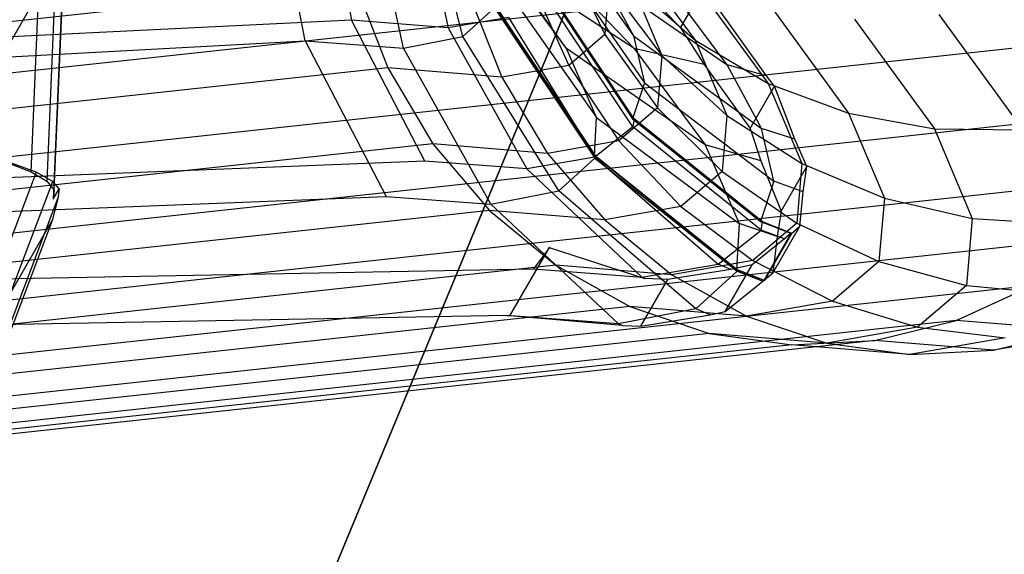
# Model space of a CAD drawing. Extents: x -2538 to 5538, y -3298 to 3298.
# Drawn here: x -73 to -55, y -161 to -151 of the extents above; entities that cross this region are included whole.
import ezdxf

# ---------------------------------------------------------------- set-up
doc = ezdxf.new("R2010")
doc.units = 0

msp = doc.modelspace()

# ---------------------------------------------------------------- linework, layer by layer
at = {"color": 0}
for p, q in [((-13.789055, -33.289723, 3147.5), (-71.106149, -171.665429, 3010)), ((-71.753144, -173.227412, 3011.841632), (-14.161607, -34.189144, 3150)), ((-67.061089, -148.505408, 2938.060176), (-66.513636, -151.401046, 2937.673022)), ((-64.499179, -151.695672, 2944.979814), (-65.321962, -148.51215, 2944.836491)), ((-67.353963, -151.773199, 2938.067327), (-67.960772, -148.57262, 2938.49179)), ((-65.575958, -151.902975, 2941.659306), (-66.275126, -148.695654, 2941.897182)), ((-65.394658, -148.632953, 2941.403065), (-64.76786, -151.534664, 2941.175077)), ((-63.040617, -149.386122, 2953.775524), (-61.40739, -151.684387, 2954.732068)), ((-62.620363, -151.909761, 2955.524664), (-64.379632, -149.466075, 2954.186988)), ((-72.319782, -154.144447, 2853.272022), (-72.129274, -149.722723, 2852.423498)), ((-49.771696, -149.872963, 2930.928618), (-78.5294, -152.989023, 2851.94233)), ((-71.844327, -149.83259, 2851.605115), (-72.037301, -154.311556, 2852.464624)), ((-71.902144, -154.479436, 2851.620135), (-71.70766, -149.965414, 2850.753899)), ((-63.312302, -149.900129, 2964.405957), (-61.399194, -151.909254, 2960.782591)), ((-74.364984, -154.692474, 2825.460317), (-71.723424, -150.117158, 2849.895714)), ((-71.723424, -150.117158, 2849.895714), (-71.918417, -154.642985, 2850.764215)), ((-62.862831, -150.140152, 2951.166386), (-61.206927, -152.534593, 2951.790133)), ((-61.883182, -150.12581, 2965.478551), (-60.556448, -151.539415, 2962.905644)), ((-61.507941, -150.092762, 2961.926085), (-60.291022, -151.761309, 2958.056914)), ((-62.637828, -150.194569, 2949.174449), (-61.928725, -151.660665, 2949.389113)), ((-62.620363, -151.909761, 2955.524664), (-63.74817, -150.379232, 2959.047083)), ((-61.399194, -151.909254, 2960.782591), (-63.74817, -150.379232, 2959.047083)), ((-63.904252, -150.561104, 2950.900178), (-62.076215, -153.163196, 2951.762389)), ((-61.954632, -150.65932, 2957.572453), (-59.709032, -152.205862, 2958.771124)), ((-61.954632, -150.65932, 2957.572453), (-61.40739, -151.684387, 2954.732068)), ((-66.446871, -150.750084, 2938.14056), (-95.559686, -153.904623, 2858.178918)), ((-66.446871, -150.750084, 2938.14056), (-65.860862, -152.261996, 2937.887039)), ((-63.252296, -150.720788, 2945.645653), (-62.582737, -152.220748, 2945.633226)), ((-63.06097, -150.719885, 2948.386037), (-61.426017, -153.183939, 2948.682496)), ((-61.418098, -153.332217, 2948.106878), (-63.05986, -150.860995, 2947.823381)), ((-61.395372, -153.183576, 2948.754817), (-63.037093, -150.712083, 2948.472503)), ((-61.852615, -150.768914, 2953.137058), (-61.928725, -151.660665, 2949.389113)), ((-61.852615, -150.768914, 2953.137058), (-60.893224, -152.037329, 2953.55188)), ((-61.43101, -150.76052, 2957.422492), (-60.291022, -151.761309, 2958.056914)), ((-61.43101, -150.76052, 2957.422492), (-60.893224, -152.037329, 2953.55188)), ((-60.556448, -151.539415, 2962.905644), (-60.131145, -150.802769, 2962.721736)), ((-60.266889, -150.76778, 2962.768098), (-58.971354, -152.54412, 2958.648967)), ((-64.391348, -150.919655, 2942.214925), (-63.79509, -152.432412, 2941.981718)), ((-59.709032, -152.205862, 2958.771124), (-60.704623, -150.875206, 2961.798704)), ((-59.002227, -152.40465, 2959.033462), (-59.969616, -151.048693, 2962.178964)), ((-64.499179, -151.695672, 2944.979814), (-63.928017, -151.174044, 2948.390075)), ((-62.117405, -153.858428, 2948.882362), (-63.937798, -151.127314, 2948.554631)), ((-63.928017, -151.174044, 2948.390075), (-62.107012, -153.894826, 2948.760605)), ((-63.924385, -151.112728, 2948.644076), (-62.104216, -153.847634, 2948.956101)), ((-58.886255, -151.201036, 2963.549752), (-57.512104, -153.085168, 2959.180663)), ((-66.513636, -151.401046, 2937.673022), (-82.171791, -152.1612, 2898.417288)), ((-65.18901, -153.950266, 2936.910686), (-66.513636, -151.401046, 2937.673022)), ((-64.76786, -151.534664, 2941.175077), (-66.513636, -151.401046, 2937.673022)), ((-63.674217, -151.347765, 2944.452856), (-64.76786, -151.534664, 2941.175077)), ((-63.674217, -151.347765, 2944.452856), (-62.110565, -153.880875, 2944.307821)), ((-57.40799, -151.379364, 2964.2473), (-55.957611, -153.368013, 2959.635847)), ((-55.877008, -151.297346, 2964.839545), (-54.355107, -153.384062, 2960.000687)), ((-50.214897, -151.439011, 2931.120227), (-78.962478, -154.553975, 2852.161745)), ((-64.76786, -151.534664, 2941.175077), (-63.343255, -154.091537, 2940.613301)), ((-60.556448, -151.539415, 2962.905644), (-60.129518, -152.203159, 2961.458695)), ((-65.575958, -151.902975, 2941.659306), (-64.499179, -151.695672, 2944.979814)), ((-62.760797, -154.491913, 2944.857022), (-64.499179, -151.695672, 2944.979814)), ((-61.928725, -151.660665, 2949.389113), (-62.582737, -152.220748, 2945.633226)), ((-61.928725, -151.660665, 2949.389113), (-60.974426, -152.988734, 2949.553213)), ((-61.40739, -151.684387, 2954.732068), (-59.093168, -153.359468, 2955.574565)), ((-61.40739, -151.684387, 2954.732068), (-61.206927, -152.534593, 2951.790133)), ((-60.291022, -151.761309, 2958.056914), (-58.971354, -152.54412, 2958.648967)), ((-60.291022, -151.761309, 2958.056914), (-59.717298, -153.123441, 2953.927645)), ((-82.414244, -152.58114, 2900.002821), (-67.353963, -151.773199, 2938.067327)), ((-67.353963, -151.773199, 2938.067327), (-65.887725, -154.590933, 2937.229084)), ((-67.353963, -151.773199, 2938.067327), (-65.575958, -151.902975, 2941.659306)), ((-63.993341, -154.729204, 2941.056176), (-65.575958, -151.902975, 2941.659306)), ((-62.076215, -153.163196, 2951.762389), (-62.620363, -151.909761, 2955.524664)), ((-60.113393, -153.654195, 2956.766718), (-62.620363, -151.909761, 2955.524664)), ((-60.129518, -152.203159, 2961.458695), (-61.399194, -151.909254, 2960.782591)), ((-61.399194, -151.909254, 2960.782591), (-60.113393, -153.654195, 2956.766718)), ((-60.893224, -152.037329, 2953.55188), (-60.974426, -152.988734, 2949.553213)), ((-60.893224, -152.037329, 2953.55188), (-59.717298, -153.123441, 2953.927645)), ((-65.860862, -152.261996, 2937.887039), (-94.941635, -155.413063, 2858.013404)), ((-63.79509, -152.432412, 2941.981718), (-65.860862, -152.261996, 2937.887039)), ((-65.860862, -152.261996, 2937.887039), (-65.042753, -153.640757, 2937.533142)), ((-62.582737, -152.220748, 2945.633226), (-63.79509, -152.432412, 2941.981718)), ((-62.582737, -152.220748, 2945.633226), (-61.672187, -153.586284, 2945.546074)), ((-60.129518, -152.203159, 2961.458695), (-59.298201, -153.362545, 2958.760895)), ((-59.002227, -152.40465, 2959.033462), (-59.709032, -152.205862, 2958.771124)), ((-59.093168, -153.359468, 2955.574565), (-59.709032, -152.205862, 2958.771124)), ((-63.79509, -152.432412, 2941.981718), (-62.965642, -153.812108, 2941.650297)), ((-58.854856, -152.594647, 2958.569185), (-59.002227, -152.40465, 2959.033462)), ((-61.206927, -152.534593, 2951.790133), (-61.426017, -153.183939, 2948.682496)), ((-61.206927, -152.534593, 2951.790133), (-58.867568, -154.316288, 2952.263721)), ((-59.298201, -153.362545, 2958.760895), (-58.854856, -152.594647, 2958.569185)), ((-58.971354, -152.54412, 2958.648967), (-57.512104, -153.085168, 2959.180663)), ((-58.971354, -152.54412, 2958.648967), (-58.360566, -153.99425, 2954.252936)), ((-58.488222, -153.553477, 2955.71571), (-58.854856, -152.594647, 2958.569185)), ((-50.901394, -152.896915, 2931.417065), (-79.645565, -156.01151, 2852.467947)), ((-60.974426, -152.988734, 2949.553213), (-61.672187, -153.586284, 2945.546074)), ((-60.974426, -152.988734, 2949.553213), (-59.803926, -154.138425, 2949.661765)), ((-62.117405, -153.858428, 2948.882362), (-62.076215, -153.163196, 2951.762389)), ((-62.076215, -153.163196, 2951.762389), (-59.493016, -155.083223, 2952.477387)), ((-61.426017, -153.183939, 2948.682496), (-59.109512, -155.043013, 2948.793286)), ((-61.395372, -153.183576, 2948.754817), (-61.418098, -153.332217, 2948.106878)), ((-59.071735, -155.050683, 2948.849925), (-61.395372, -153.183576, 2948.754817)), ((-59.717298, -153.123441, 2953.927645), (-59.803926, -154.138425, 2949.661765)), ((-59.717298, -153.123441, 2953.927645), (-58.360566, -153.99425, 2954.252936)), ((-57.512104, -153.085168, 2959.180663), (-55.957611, -153.368013, 2959.635847)), ((-57.512104, -153.085168, 2959.180663), (-56.864252, -154.623295, 2954.517871)), ((-61.418098, -153.332217, 2948.106878), (-62.110565, -153.880875, 2944.307821)), ((-59.094415, -155.199023, 2948.203297), (-61.418098, -153.332217, 2948.106878)), ((-59.298201, -153.362545, 2958.760895), (-59.101939, -153.9481, 2957.111183)), ((-58.488222, -153.553477, 2955.71571), (-59.093168, -153.359468, 2955.574565)), ((-58.867568, -154.316288, 2952.263721), (-59.093168, -153.359468, 2955.574565)), ((-55.957611, -153.368013, 2959.635847), (-54.355107, -153.384062, 2960.000687)), ((-55.957611, -153.368013, 2959.635847), (-55.273821, -154.991464, 2954.714398)), ((-65.042753, -153.640757, 2937.533142), (-94.088075, -156.787983, 2857.756878)), ((-62.965642, -153.812108, 2941.650297), (-65.042753, -153.640757, 2937.533142)), ((-65.042753, -153.640757, 2937.533142), (-64.017402, -154.844473, 2937.089622)), ((-61.672187, -153.586284, 2945.546074), (-62.965642, -153.812108, 2941.650297)), ((-61.672187, -153.586284, 2945.546074), (-60.548316, -154.775907, 2945.386846)), ((-59.101939, -153.9481, 2957.111183), (-60.113393, -153.654195, 2956.766718)), ((-60.113393, -153.654195, 2956.766718), (-59.493016, -155.083223, 2952.477387)), ((-58.269803, -154.051321, 2954.139837), (-58.488222, -153.553477, 2955.71571)), ((-62.110565, -153.880875, 2944.307821), (-63.343255, -154.091537, 2940.613301)), ((-62.965642, -153.812108, 2941.650297), (-61.928206, -155.016822, 2941.230731)), ((-62.760797, -154.491913, 2944.857022), (-62.107012, -153.894826, 2948.760605)), ((-59.542679, -155.921478, 2949.004884), (-62.117405, -153.858428, 2948.882362)), ((-62.110565, -153.880875, 2944.307821), (-59.873468, -155.816285, 2943.929207)), ((-62.104216, -153.847634, 2948.956101), (-62.107012, -153.894826, 2948.760605)), ((-62.107012, -153.894826, 2948.760605), (-59.531608, -155.946423, 2948.93057)), ((-62.104216, -153.847634, 2948.956101), (-59.529739, -155.914887, 2949.061212)), ((-65.18901, -153.950266, 2936.910686), (-81.911721, -154.625333, 2895.533888)), ((-72.741002, -153.983185, 2854.017797), (-72.319782, -154.144447, 2853.272022)), ((-72.227047, -154.150161, 2853.263067), (-72.673826, -153.987324, 2854.01131)), ((-63.343255, -154.091537, 2940.613301), (-65.18901, -153.950266, 2936.910686)), ((-59.101939, -153.9481, 2957.111183), (-58.735431, -154.857811, 2954.341181)), ((-58.735431, -154.857811, 2954.341181), (-58.269803, -154.051321, 2954.139837)), ((-58.360566, -153.99425, 2954.252936), (-58.45279, -155.074804, 2949.711469)), ((-58.360566, -153.99425, 2954.252936), (-56.864252, -154.623295, 2954.517871)), ((-58.333277, -154.506484, 2952.316709), (-58.269803, -154.051321, 2954.139837)), ((-51.810326, -154.202376, 2931.810115), (-80.557907, -157.31734, 2852.851633)), ((-72.227047, -154.150161, 2853.263067), (-74.101253, -159.085194, 2854.389718)), ((-72.319782, -154.144447, 2853.272022), (-72.037301, -154.311556, 2852.464624)), ((-71.925734, -154.318431, 2852.45385), (-72.227047, -154.150161, 2853.263067)), ((-61.260293, -156.053288, 2939.772727), (-63.343255, -154.091537, 2940.613301)), ((-59.803926, -154.138425, 2949.661765), (-60.548316, -154.775907, 2945.386846)), ((-59.803926, -154.138425, 2949.661765), (-58.45279, -155.074804, 2949.711469)), ((-73.883049, -159.472301, 2853.630461), (-71.925734, -154.318431, 2852.45385)), ((-72.037301, -154.311556, 2852.464624), (-71.902144, -154.479436, 2851.620135)), ((-71.808696, -154.452942, 2851.779178), (-71.925734, -154.318431, 2852.45385)), ((-58.867568, -154.316288, 2952.263721), (-59.109512, -155.043013, 2948.793286)), ((-58.333277, -154.506484, 2952.316709), (-58.867568, -154.316288, 2952.263721)), ((-82.669368, -155.261289, 2895.73487), (-65.887725, -154.590933, 2937.229084)), ((-71.918417, -154.642985, 2850.764215), (-71.808696, -154.452942, 2851.779178)), ((-71.902144, -154.479436, 2851.620135), (-71.918417, -154.642985, 2850.764215)), ((-71.808696, -154.452942, 2851.779178), (-71.832915, -154.62887, 2851.640632)), ((-65.887725, -154.590933, 2937.229084), (-63.993341, -154.729204, 2941.056176)), ((-63.993341, -154.729204, 2941.056176), (-62.760797, -154.491913, 2944.857022)), ((-60.276981, -156.627156, 2944.480136), (-62.760797, -154.491913, 2944.857022)), ((-58.395097, -155.131309, 2949.568054), (-58.333277, -154.506484, 2952.316709)), ((-73.733386, -159.633062, 2852.783071), (-71.832915, -154.62887, 2851.640632)), ((-71.832915, -154.62887, 2851.640632), (-71.935047, -155.028964, 2850.838284)), ((-63.993341, -154.729204, 2941.056176), (-61.682192, -156.897688, 2940.14683)), ((-60.548316, -154.775907, 2945.386846), (-61.928206, -155.016822, 2941.230731)), ((-60.548316, -154.775907, 2945.386846), (-59.24527, -155.753469, 2945.160379)), ((-56.864252, -154.623295, 2954.517871), (-56.962073, -155.76942, 2949.700816)), ((-56.864252, -154.623295, 2954.517871), (-55.273821, -154.991464, 2954.714398)), ((-64.017402, -154.844473, 2937.089622), (-93.024941, -157.987605, 2857.417133)), ((-61.928206, -155.016822, 2941.230731), (-64.017402, -154.844473, 2937.089622)), ((-64.017402, -154.844473, 2937.089622), (-62.815964, -155.836571, 2936.569955)), ((-58.735431, -154.857811, 2954.341181), (-58.807957, -155.316354, 2952.58791)), ((-74.576607, -159.60428, 2826.402887), (-71.935047, -155.028964, 2850.838284)), ((-71.935047, -155.028964, 2850.838284), (-73.673171, -159.605675, 2851.883131)), ((-61.928206, -155.016822, 2941.230731), (-60.714305, -156.009948, 2940.735768)), ((-59.493016, -155.083223, 2952.477387), (-59.542679, -155.921478, 2949.004884)), ((-58.807957, -155.316354, 2952.58791), (-59.493016, -155.083223, 2952.477387)), ((-58.45279, -155.074804, 2949.711469), (-59.24527, -155.753469, 2945.160379)), ((-59.109512, -155.043013, 2948.793286), (-58.54698, -155.260529, 2948.775864)), ((-59.094415, -155.199023, 2948.203297), (-59.071735, -155.050683, 2948.849925)), ((-58.550671, -155.253241, 2948.830905), (-59.071735, -155.050683, 2948.849925)), ((-58.885152, -155.980108, 2949.779961), (-58.395097, -155.131309, 2949.568054)), ((-58.54698, -155.260529, 2948.775864), (-58.395097, -155.131309, 2949.568054)), ((-58.45279, -155.074804, 2949.711469), (-56.962073, -155.76942, 2949.700816)), ((-55.273821, -154.991464, 2954.714398), (-55.377068, -156.201168, 2949.63013)), ((-55.273821, -154.991464, 2954.714398), (-53.637597, -155.087571, 2954.836546)), ((-52.914078, -155.315727, 2932.287432), (-81.671782, -158.431788, 2853.301143)), ((-59.873468, -155.816285, 2943.929207), (-59.094415, -155.199023, 2948.203297)), ((-58.67602, -155.361621, 2948.188223), (-59.094415, -155.199023, 2948.203297)), ((-59.042202, -156.104598, 2949.04345), (-58.550671, -155.253241, 2948.830905)), ((-58.54698, -155.260529, 2948.775864), (-59.040903, -156.116029, 2948.989444)), ((-58.807957, -155.316354, 2952.58791), (-58.885152, -155.980108, 2949.779961)), ((-58.550671, -155.253241, 2948.830905), (-58.67602, -155.361621, 2948.188223)), ((-58.67602, -155.361621, 2948.188223), (-59.258282, -155.828436, 2944.96818)), ((-63.649572, -156.75472, 2936.169203), (-62.933689, -155.514774, 2935.859645)), ((-63.648332, -156.755319, 2936.168537), (-62.932566, -155.515576, 2935.859029)), ((-62.932566, -155.515576, 2935.859029), (-63.216875, -155.903535, 2935.847789)), ((-62.932566, -155.515576, 2935.859029), (-62.933689, -155.514774, 2935.859645)), ((-62.933689, -155.514774, 2935.859645), (-61.204036, -156.07933, 2939.749734)), ((-62.815964, -155.836571, 2936.569955), (-91.784537, -158.975481, 2857.004492)), ((-60.714305, -156.009948, 2940.735768), (-62.815964, -155.836571, 2936.569955)), ((-62.815964, -155.836571, 2936.569955), (-61.474944, -156.586905, 2935.98993)), ((-61.260293, -156.053288, 2939.772727), (-59.873468, -155.816285, 2943.929207)), ((-59.24527, -155.753469, 2945.160379), (-60.714305, -156.009948, 2940.735768)), ((-59.645747, -155.913434, 2943.880548), (-59.873468, -155.816285, 2943.929207)), ((-59.748082, -156.676794, 2945.179977), (-59.258282, -155.828436, 2944.96818)), ((-59.258282, -155.828436, 2944.96818), (-59.645747, -155.913434, 2943.880548)), ((-59.24527, -155.753469, 2945.160379), (-57.802642, -156.489268, 2944.873555)), ((-56.962073, -155.76942, 2949.700816), (-57.802642, -156.489268, 2944.873555)), ((-56.962073, -155.76942, 2949.700816), (-55.377068, -156.201168, 2949.63013)), ((-79.889525, -156.208199, 2895.611659), (-63.216875, -155.903535, 2935.847789)), ((-63.216875, -155.903535, 2935.847789), (-61.260293, -156.053288, 2939.772727)), ((-59.645747, -155.913434, 2943.880548), (-60.786417, -156.095276, 2940.532187)), ((-60.714305, -156.009948, 2940.735768), (-59.360822, -156.76131, 2940.180448)), ((-59.531608, -155.946423, 2948.93057), (-60.276981, -156.627156, 2944.480136)), ((-59.040903, -156.116029, 2948.989444), (-59.542679, -155.921478, 2949.004884)), ((-59.529739, -155.914887, 2949.061212), (-59.531608, -155.946423, 2948.93057)), ((-59.531608, -155.946423, 2948.93057), (-59.06585, -156.125236, 2948.923422)), ((-59.529739, -155.914887, 2949.061212), (-59.042202, -156.104598, 2949.04345)), ((-58.885152, -155.980108, 2949.779961), (-59.040903, -156.116029, 2948.989444)), ((-54.179111, -156.203141, 2932.834514), (-82.953346, -159.320994, 2853.802821)), ((-61.275675, -156.942696, 2940.74375), (-60.786417, -156.095276, 2940.532187)), ((-61.204036, -156.07933, 2939.749734), (-61.260293, -156.053288, 2939.772727)), ((-60.786417, -156.095276, 2940.532187), (-61.204036, -156.07933, 2939.749734)), ((-59.748082, -156.676794, 2945.179977), (-59.06585, -156.125236, 2948.923422)), ((-59.06585, -156.125236, 2948.923422), (-59.042202, -156.104598, 2949.04345)), ((-55.377068, -156.201168, 2949.63013), (-56.264266, -156.960947, 2944.535089)), ((-55.566989, -156.837655, 2933.434738), (-54.179111, -156.203141, 2932.834514)), ((-55.377068, -156.201168, 2949.63013), (-53.745936, -156.356928, 2949.501557)), ((-57.802642, -156.489268, 2944.873555), (-59.360822, -156.76131, 2940.180448)), ((-57.802642, -156.489268, 2944.873555), (-56.264266, -156.960947, 2944.535089)), ((-61.474944, -156.586905, 2935.98993), (-90.40455, -159.721593, 2856.531495)), ((-63.705583, -156.750002, 2936.059114), (-80.378233, -157.054666, 2895.822983)), ((-61.682192, -156.897688, 2940.14683), (-63.705583, -156.750002, 2936.059114)), ((-63.705583, -156.750002, 2936.059114), (-63.648332, -156.755319, 2936.168537)), ((-61.610296, -156.93087, 2940.118042), (-63.649572, -156.75472, 2936.169203)), ((-63.649572, -156.75472, 2936.169203), (-63.648332, -156.755319, 2936.168537)), ((-60.276981, -156.627156, 2944.480136), (-61.682192, -156.897688, 2940.14683)), ((-59.360822, -156.76131, 2940.180448), (-61.474944, -156.586905, 2935.98993)), ((-61.474944, -156.586905, 2935.98993), (-60.035088, -157.072679, 2935.367172)), ((-61.275675, -156.942696, 2940.74375), (-60.016992, -156.737314, 2944.428411)), ((-60.016992, -156.737314, 2944.428411), (-60.276981, -156.627156, 2944.480136)), ((-60.016992, -156.737314, 2944.428411), (-59.748082, -156.676794, 2945.179977)), ((-55.566989, -156.837655, 2933.434738), (-84.36366, -159.957938, 2854.341423)), ((-61.682192, -156.897688, 2940.14683), (-61.610296, -156.93087, 2940.118042)), ((-61.610296, -156.93087, 2940.118042), (-61.275675, -156.942696, 2940.74375)), ((-59.360822, -156.76131, 2940.180448), (-57.908881, -157.248081, 2939.581644)), ((-57.035541, -157.199987, 2934.069867), (-55.566989, -156.837655, 2933.434738)), ((-53.410347, -157.015567, 2937.709535), (-55.566989, -156.837655, 2933.434738)), ((-60.035088, -157.072679, 2935.367172), (-88.926911, -160.203272, 2856.012512)), ((-57.908881, -157.248081, 2939.581644), (-60.035088, -157.072679, 2935.367172)), ((-60.035088, -157.072679, 2935.367172), (-58.540146, -157.27913, 2934.720603)), ((-56.264266, -156.960947, 2944.535089), (-57.908881, -157.248081, 2939.581644)), ((-56.264266, -156.960947, 2944.535089), (-54.676884, -157.154175, 2944.155264)), ((-54.887746, -157.37717, 2938.327128), (-53.410347, -157.015567, 2937.709535)), ((-53.088728, -157.063079, 2943.745622), (-54.887746, -157.37717, 2938.327128)), ((-58.540146, -157.27913, 2934.720603), (-87.396518, -160.405882, 2855.463312)), ((-57.035541, -157.199987, 2934.069867), (-85.859871, -160.323267, 2854.900583)), ((-58.540146, -157.27913, 2934.720603), (-57.035541, -157.199987, 2934.069867)), ((-56.4026, -157.455467, 2938.95755), (-58.540146, -157.27913, 2934.720603)), ((-57.908881, -157.248081, 2939.581644), (-56.4026, -157.455467, 2938.95755)), ((-54.887746, -157.37717, 2938.327128), (-57.035541, -157.199987, 2934.069867)), ((-54.676884, -157.154175, 2944.155264), (-56.4026, -157.455467, 2938.95755)), ((-56.4026, -157.455467, 2938.95755), (-54.887746, -157.37717, 2938.327128))]:
    msp.add_line(p, q, dxfattribs=at)

doc.saveas('drawing.dxf')
